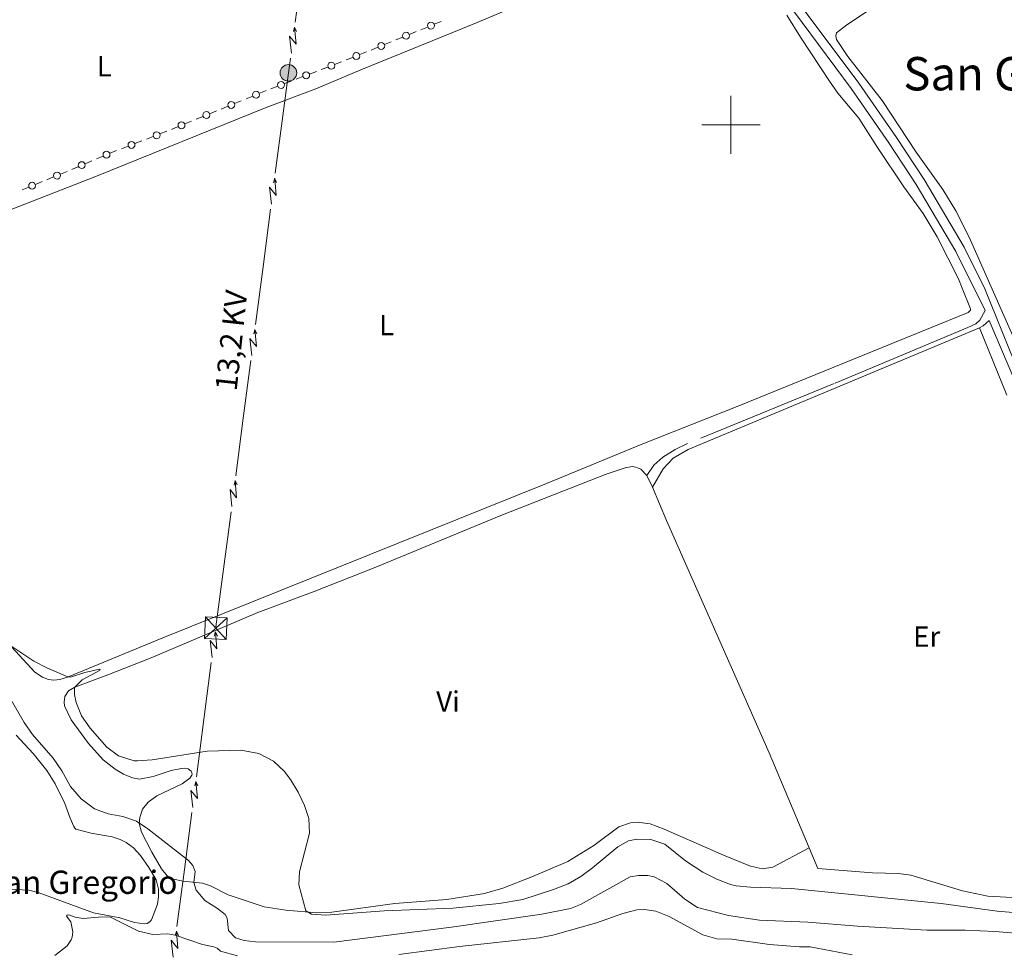
# Model space of a CAD drawing. Units: metres. Extents: x 637512 to 642026, y 722671 to 725731.
# Drawn here: x 641255 to 641594, y 724215 to 724536 of the extents above; entities that cross this region are included whole.
import ezdxf
from ezdxf.enums import TextEntityAlignment as Align

# ---------------------------------------------------------------- set-up
doc = ezdxf.new("R2010")
doc.units = ezdxf.units.M
doc.header["$MEASUREMENT"] = 0
doc.linetypes.add('DGN Style 3', pattern=[69.30189511926604, 49.5013536566186, -19.80054146264744])
for name, color, linetype, lineweight in [('Carátula', 7, 'Continuous', 5), ('Edificios construcciones cerramientos', 7, 'Continuous', 5), ('Elementos auxiliares', 7, 'Continuous', 5), ('Entidades rústicas y varios', 7, 'Continuous', 5), ('Líneas de conducción', 7, 'Continuous', 5), ('Relieve y altimetría', 7, 'Continuous', 5), ('Textos de rotulación', 7, 'Continuous', 5), ('Viales y ferrocarril', 7, 'Continuous', 5)]:
    doc.layers.add(name, color=color, linetype=linetype, lineweight=lineweight)
doc.styles.add('Style-arial', font='arial.shx', dxfattribs={"bigfont": 'arialbig.shx'})
doc.styles.add('Style-Arial Narrow', font='txt')
doc.styles.add('Style-Helvetica-Narrow-Oblique', font='txt')
doc.styles.add('Style-Times New Roman', font='txt')

# ---------------------------------------------------------------- blocks, each defined once
blk = doc.blocks.new('5TME_9')
at = {"layer": 'Líneas de conducción', "color": 250, "linetype": 'Continuous', "lineweight": 5}
for p, q in [((3.907999999821186, 3.584000000031665), (-3.901000000070781, -3.592999999877065)), ((-3.557000000029802, 3.934000000124797), (3.557000000029802, -3.933999999891967))]:
    blk.add_line(p, q, dxfattribs=at)
at = {"layer": 'Líneas de conducción', "color": 250, "linetype": 'Continuous', "lineweight": 5, "flags": 128}
blk.add_lwpolyline([(-3.934000000124797, -3.557000000029802), (3.557000000029802, -3.933999999891967), (3.933999999891967, 3.557000000029802), (-3.557000000029802, 3.934000000124797), (-3.901000000070781, -3.592999999877065)], dxfattribs=at)
blk = doc.blocks.new('5PELE')
at = {"layer": 'Líneas de conducción', "linetype": 'Continuous', "lineweight": 5}
h = blk.add_hatch(color=9, dxfattribs=at)
edge = h.paths.add_edge_path()
edge.add_arc((-0.0002000001259148121, 0), 2.85, 0, 360)
at = {"layer": 'Líneas de conducción', "color": 252, "linetype": 'Continuous', "lineweight": 5}
blk.add_circle((-0.0002000001259148121, 0), 2.85, dxfattribs=at)

msp = doc.modelspace()

# ---------------------------------------------------------------- linework, layer by layer
at = {"layer": 'Carátula', "color": 7, "linetype": 'Continuous', "lineweight": 5}
for p, q in [((641500, 724490), (641500, 724510)), ((641490, 724500), (641510, 724500))]:
    msp.add_line(p, q, dxfattribs=at)
msp.add_3dface([(637572.19, 722671.29), (642026.27, 722761.4299999999), (641966.1799999999, 725730.8400000001), (637512.0900000001, 725640.69)], dxfattribs=at)
at = {"layer": 'Edificios construcciones cerramientos', "color": 250, "linetype": 'Continuous', "lineweight": 5}
for p, q in [((641400.1658856396, 724535.5788224288, 473.7265364600011), (641397.8504864944, 724534.6361516323, 473.7092573619011)), ((641391.5989088016, 724532.0909404822, 473.6626037970312), (641389.2835096561, 724531.1482696857, 473.6453246989312)), ((641395.5350873487, 724533.693480836, 473.6919782638012), (641393.2196882034, 724532.7508100395, 473.6746991657012)), ((641383.0319319635, 724528.6030585356, 473.5986711340614), (641380.716532818, 724527.6603877393, 473.5813920359615)), ((641386.9681105106, 724530.2055988894, 473.6280456008313), (641384.6527113651, 724529.2629280931, 473.6107665027314)), ((641374.4649551252, 724525.115176589, 473.5347384710916), (641372.14955598, 724524.1725057927, 473.5174593729917)), ((641378.4011336726, 724526.7177169428, 473.5641129378615), (641376.0857345271, 724525.7750461465, 473.5468338397616)), ((641365.8655627354, 724521.7095005156, 473.4641879885173), (641363.5309778724, 724520.815484717, 473.4429920169986)), ((641357.2275987423, 724518.4016420606, 473.3857628938983), (641354.8930138794, 724517.5076262618, 473.3645669223797)), ((641361.1963930093, 724519.9214689184, 473.42179604548), (641358.8618081464, 724519.0274531196, 473.4006000739614)), ((641348.5896347491, 724515.0937836054, 473.3073377992793), (641346.2550498862, 724514.1997678066, 473.2861418277607)), ((641352.558429016, 724516.6136104632, 473.343370950861), (641350.2238441531, 724515.7195946644, 473.3221749793424)), ((641343.920465023, 724513.305752008, 473.264945856242), (641341.5858801601, 724512.4117362092, 473.2437498847234)), ((641331.3839715784, 724508.3014222702, 473.1261475059483), (641329.0708121192, 724507.3535434091, 473.0975296610999)), ((641335.3163426591, 724509.9128163343, 473.1747978421904), (641333.0031831998, 724508.9649374732, 473.1461799973421)), ((641322.8252815795, 724504.7942704842, 473.0202614800095), (641320.5121221205, 724503.8463916231, 472.9916436351612)), ((641326.7576526601, 724506.4056645483, 473.0689118162517), (641324.4444932011, 724505.457785687, 473.0402939714033)), ((641314.2665915806, 724501.2871186982, 472.9143754540708), (641311.9534321215, 724500.3392398369, 472.8857576092225)), ((641318.1989626612, 724502.898512762, 472.9630257903129), (641315.8858032022, 724501.9506339009, 472.9344079454646)), ((641305.706870188, 724497.782541106, 472.8094357595177), (641303.3741709443, 724496.8834304505, 472.7987462008646)), ((641309.6402726625, 724499.391360976, 472.8571397643742), (641307.3271132032, 724498.4434821147, 472.8285219195259)), ((641297.0758829855, 724494.4558316802, 472.769884392501), (641294.7431837418, 724493.5567210247, 472.7591948338479)), ((641301.0414717002, 724495.9843197947, 472.7880566422114), (641298.7087724565, 724495.0852091392, 472.7773670835583)), ((641292.4104844979, 724492.6576103689, 472.7485052751947), (641290.077785254, 724491.7584997134, 472.7378157165415)), ((641279.897742399, 724487.595003695, 472.6995262767865), (641277.5957138389, 724486.620012206, 472.6920359452459)), ((641283.8111909511, 724489.2524892262, 472.7122598404054), (641281.5091623911, 724488.2774977372, 472.7047695088648)), ((641271.3802367265, 724483.9875351861, 472.6718120500866), (641269.0782081664, 724483.0125436971, 472.664321718546)), ((641275.2936852786, 724485.645020717, 472.6845456137055), (641272.9916567185, 724484.6700292283, 472.6770552821649)), ((641262.8330442498, 724480.453879369, 472.5634434671414), (641260.5170324461, 724479.513655544, 472.5179628728114)), ((641266.7702643159, 724482.0522598715, 472.6407604775023), (641264.4542525122, 724481.1120360466, 472.5952798831723)), ((641258.2010206424, 724478.5734317191, 472.4724822784816), (641255.885008839, 724477.6332078942, 472.4270016841516))]:
    msp.add_line(p, q, dxfattribs=at)
at = {"layer": 'Edificios construcciones cerramientos', "color": 250, "linetype": 'Continuous', "lineweight": 5, "extrusion": (-0.03457388524283195, 0.06664257901309821, 0.9971777239397691), "elevation": 26581.61337880289, "flags": 128}
msp.add_lwpolyline([(-902965.445305022, -346750.950041387), (-902965.4193329876, -346750.9524425804), (-902962.9612412662, -346751.2318194045)], dxfattribs=at)
at = {"layer": 'Edificios construcciones cerramientos', "color": 250, "linetype": 'Continuous', "lineweight": 5, "extrusion": (0.03760345267533522, -0.1217112039708289, 0.99185299474008), "elevation": -63595.23172028871, "flags": 128}
msp.add_lwpolyline([(826629.0039439145, 498873.3525056602), (826627.9550485415, 498873.2825404932), (826626.5121360179, 498873.152352826)], dxfattribs=at)
at = {"layer": 'Edificios construcciones cerramientos', "color": 250, "linetype": 'Continuous', "lineweight": 5, "extrusion": (-0.01801100052391253, 0.0348487879059151, 0.9992302866915196), "elevation": 14169.75764769822, "flags": 128}
msp.add_lwpolyline([(-902339.0462343735, -348886.7335063146), (-902336.6440165145, -348886.99691591), (-902336.5608765695, -348887.0032845293)], dxfattribs=at)
at = {"layer": 'Edificios construcciones cerramientos', "color": 250, "linetype": 'Continuous', "lineweight": 5}
for centre, radius in [((641396.6926936635, 724534.1636200352, 473.7006178128511), 1.192941114496107), ((641388.1257168255, 724530.6757380886, 473.6366851498813), 1.192941114496107), ((641379.5587399874, 724527.187856142, 473.5727524869115), 1.192941114496107), ((641370.9917631494, 724523.6999741956, 473.5088198239417), 1.192941114496107), ((641362.3635671791, 724520.3672828313, 473.4323940312393), 1.192941114496107), ((641353.7256031858, 724517.0594243763, 473.3539689366203), 1.192941114496107), ((641345.0876391928, 724513.7515659211, 473.2755438420014), 1.192941114496107), ((641336.4728318432, 724510.3855593575, 473.1891067646145), 1.192941114496108), ((641327.9141418443, 724506.8784075712, 473.0832207386758), 1.192941114496108), ((641319.3554518453, 724503.3712557852, 472.977334712737), 1.192941114496108), ((641310.7967618466, 724499.8641039992, 472.8714486867984), 1.192941114496108), ((641302.2077056551, 724496.4326808823, 472.793401421538), 1.192941114496107), ((641293.5767184526, 724493.1059714565, 472.7538500545213), 1.192941114496107), ((641284.9621287179, 724489.738787584, 472.7160050061756), 1.192941114496108), ((641276.4446230454, 724486.1313190751, 472.6882907794757), 1.192941114496108), ((641267.9271173731, 724482.5238505662, 472.6605765527758), 1.192941114496108), ((641259.3589320912, 724479.0423475264, 472.4952225756465), 1.192941114496107)]:
    msp.add_circle(centre, radius, dxfattribs=at)
at = {"layer": 'Elementos auxiliares', "color": 250, "linetype": 'Continuous', "lineweight": 5}
msp.add_3dface([(638394.6300000001, 725396.1799999999), (641809.3300000001, 725465.3200000001), (641856.6699999999, 723151.8800000001), (638440.8300000001, 723082.75)], dxfattribs=at)
at = {"layer": 'Entidades rústicas y varios', "color": 92, "linetype": 'Continuous', "lineweight": 5}
msp.add_line((641472.99, 724375.26, 473.27), (641471.03, 724379.24, 473.27), dxfattribs=at)
for points in [[(641598.81, 724423.47, 473.95), (641582.0700000001, 724461.3800000001, 474.18), (641577.4099999999, 724470.4299999999, 474.25), (641572.9299999999, 724477.73, 474.25), (641563.77, 724490.56, 474.23), (641552.0900000001, 724508.4099999999, 474.23), (641540.19, 724523.5900000001, 474.25), (641536.29, 724529.3600000001, 474.31), (641536.1100000001, 724530.6799999999, 474.31), (641536.3500000001, 724531.6300000001, 474.31), (641539.8700000001, 724534.48, 474.27), (641575.9299999999, 724558.45, 474.49), (641589.5700000001, 724567.1000000001, 474.53), (641604.5900000001, 724575.8800000001, 474.44)], [(641244.69, 724467.96, 472.27), (641281.51, 724482.3200000001, 472.5), (641339.9299999999, 724505.9299999999, 472.89), (641357.0700000001, 724512.3999999999, 472.85), (641372.51, 724518.99, 472.89), (641411.21, 724534.6200000001, 473.19), (641432.03, 724543.5, 473.58)], [(641519.29, 724537.8200000001, 474.1), (641523.9099999999, 724530.1699999999, 474.23), (641533.8700000001, 724515.02, 474.38), (641536.8300000001, 724510.8900000001, 474.4), (641544.01, 724502.3400000001, 474.44), (641550.4099999999, 724492.19, 474.38), (641559.53, 724478.71, 474.27), (641566.23, 724469.51, 474.16), (641570.97, 724461.48, 474.06), (641578.3899999999, 724446.98, 473.95), (641579.6300000001, 724443.74, 473.93)], [(641579.6300000001, 724443.74, 473.93), (641582.47, 724436.6000000001, 473.82), (641582.53, 724436.2, 473.8), (641581.73, 724435.3999999999, 473.8), (641502.75, 724403.2, 473.56), (641469.03, 724389.9299999999, 473.41), (641436.53, 724376.53, 472.98), (641304.3700000001, 724323.3800000001, 471.71), (641287.3500000001, 724316.3999999999, 471.32), (641271.49, 724309.8600000001, 469.99), (641268.8500000001, 724309.01, 469.68), (641266.8300000001, 724308.76, 469.64), (641264.97, 724309.0800000001, 469.62), (641262.9099999999, 724309.8600000001, 469.58), (641260.3300000001, 724311.54, 469.4), (641237.51, 724336.0700000001, 470.98)], [(641585.5900000001, 724430.0900000001, 473.94), (641595.01, 724406.98, 473.85)], [(641471.03, 724379.24, 473.27), (641469.01, 724381.3900000001, 473.29), (641467.21, 724382.0900000001, 473.29), (641465.95, 724382.31, 473.29), (641463.5900000001, 724381.94, 473.29), (641457.03, 724379.76, 473.29), (641420.77, 724365.46, 472.93), (641377.69, 724347.76, 472.43), (641356.4299999999, 724339.3600000001, 472.11), (641337.03, 724332.1000000001, 471.93), (641300.3700000001, 724316.44, 471.48), (641285.3899999999, 724310.6799999999, 471.07), (641274.1100000001, 724306.3500000001, 470.02), (641271.8500000001, 724305.1000000001, 469.74), (641270.6499999999, 724303.19, 469.59), (641270.3500000001, 724301.19, 469.48), (641270.49, 724299.8999999999, 469.41), (641272.79, 724295.1000000001, 469.37), (641278.75, 724286.9299999999, 469.59), (641283.79, 724281.4099999999, 469.63), (641287.9099999999, 724278.1699999999, 469.44), (641290.8500000001, 724276.4099999999, 469.18), (641293.9299999999, 724275.1699999999, 469.05), (641296.29, 724274.7, 468.9), (641301.0700000001, 724275.6100000001, 468.88), (641307.23, 724277.6799999999, 469.01), (641310.79, 724278.3800000001, 469.01), (641311.8500000001, 724278.45, 468.98), (641313.0900000001, 724278.23, 468.85), (641314.1300000001, 724277.4099999999, 468.64), (641314.3899999999, 724276.8500000001, 468.45), (641314.49, 724276.4199999999, 468.36), (641314.3899999999, 724276.1000000001, 468.29), (641313.6100000001, 724275.0900000001, 468.08), (641310.99, 724273.1100000001, 467.63), (641302.3300000001, 724268.95, 466.72), (641299.3500000001, 724266.8300000001, 466.36), (641297.3899999999, 724264.3999999999, 465.82), (641296.3899999999, 724261.56, 465.34), (641296.25, 724259.48, 464.96), (641297.0700000001, 724256.3999999999, 464.48), (641300.5700000001, 724249.54, 464.05), (641303.95, 724243.8300000001, 463.28), (641305.8500000001, 724241.4099999999, 463.36), (641308.03, 724240.26, 463.6), (641311.3700000001, 724239.6200000001, 464.01), (641318.01, 724238.8400000001, 465.78), (641320.81, 724237.94, 466.59), (641326.8300000001, 724234.8400000001, 468.1), (641339.21, 724230.79, 469.87), (641346.75, 724229.56, 469.89), (641357.3500000001, 724228.6300000001, 470.08), (641362.53, 724228.96, 470.08), (641384.29, 724231.8800000001, 470.13), (641402.21, 724233.3300000001, 470.41), (641415.0900000001, 724235.31, 470.66), (641421.49, 724237.2, 470.81), (641431.3899999999, 724241.05, 471.22), (641443.77, 724246.3999999999, 471.76), (641452.81, 724251.8300000001, 471.78), (641461.3700000001, 724258.3500000001, 471.76), (641465.3899999999, 724259.71, 471.61), (641467.73, 724259.8800000001, 471.55), (641472.21, 724259.31, 471.42), (641476.99, 724257.45, 471.37), (641497.3700000001, 724248.54, 471.96), (641506.69, 724244.76, 472.07), (641510.9099999999, 724243.8400000001, 472.13), (641514.45, 724244.4299999999, 472.2), (641526.9099999999, 724251.0800000001, 472.61)], [(641526.9099999999, 724251.0800000001, 472.61), (641513.1300000001, 724283.75, 472.65), (641477.79, 724363.78, 472.95), (641472.99, 724375.26, 473.27)], [(641253.8700000001, 724289.8400000001, 464.06), (641259.71, 724283.53, 464), (641264.4299999999, 724277.73, 463.89), (641267.31, 724273.1000000001, 463.72), (641270.5700000001, 724266.31, 463.16), (641272.4299999999, 724261.23, 462.96), (641273.6699999999, 724258.4199999999, 462.68), (641274.03, 724257.8600000001, 462.68), (641274.4099999999, 724257.52, 462.68), (641279.6300000001, 724256.1200000001, 462.81), (641286.9099999999, 724254.8900000001, 463.11), (641289.6499999999, 724253.97, 463.33), (641291.69, 724252.9299999999, 463.31), (641294.21, 724251.0800000001, 463.27), (641296.6699999999, 724248.3800000001, 463.16), (641299.53, 724244.3300000001, 462.77), (641302.03, 724240.04, 462.25), (641302.8500000001, 724236.8500000001, 461.91), (641302.8899999999, 724234.1599999999, 461.65), (641302.53, 724231.6699999999, 461.28), (641300.49, 724226.31, 460.57), (641299.9099999999, 724225.54, 460.47), (641298.95, 724225.04, 460.42), (641298.0900000001, 724224.8900000001, 460.38), (641294.6499999999, 724225.3800000001, 460.34), (641289.5900000001, 724226.94, 459.97), (641287.1300000001, 724227.3800000001, 459.67), (641280.51, 724228.6400000001, 460.25), (641261.47, 724235.71, 461.93), (641258.27, 724236.46, 462.21), (641246.49, 724237.0800000001, 462.12)], [(641611.6499999999, 724233.2, 470.84), (641588.45, 724234.4099999999, 471.01), (641579.73, 724236.26, 471.12), (641561.8899999999, 724241.6499999999, 472.24), (641557.71, 724242.28, 472.43), (641548.77, 724242.45, 472.37), (641529.8700000001, 724243.97, 472.45), (641526.9099999999, 724251.0800000001, 472.61)]]:
    msp.add_polyline3d(points, dxfattribs=at)
at = {"layer": 'Líneas de conducción', "color": 6, "linetype": 'Continuous', "lineweight": 5}
for p, q in [((641349.9681810003, 724535.3555707703, 473.0789095487072), (641352.6456974933, 724555.1749055167, 473.2366296760833)), ((641343.0838917962, 724483.3101858641, 472.7301564541672), (641345.6787422125, 724503.1407753176, 472.8504612696366)), ((641338.8672598694, 724451.085478002, 472.5346611290295), (641341.4621102859, 724470.9160674554, 472.6549659444988)), ((641336.2724094528, 724431.2548885485, 472.4143563135601), (641338.8672598694, 724451.085478002, 472.5346611290295)), ((641332.0557775262, 724399.0301806866, 472.2188609884224), (641334.6506279425, 724418.8607701401, 472.3391658038917)), ((641329.4609271097, 724379.1995912332, 472.098556172953), (641332.0557775262, 724399.0301806866, 472.2188609884224)), ((641325.2442951829, 724346.9748833713, 471.9030608478153), (641327.8391455994, 724366.8054728247, 472.0233656632846)), ((641322.6494447666, 724327.1442939178, 471.7827560323459), (641325.2442951829, 724346.9748833713, 471.9030608478153)), ((641318.4937628901, 724295.2118142524, 467.4184384405602), (641321.0505692502, 724314.8599994918, 470.1408561218029)), ((641315.93695653, 724275.5636290128, 464.6960207593175), (641318.4937628901, 724295.2118142524, 467.4184384405602)), ((641311.7821461945, 724243.6353279985, 460.2720920272982), (641314.3389525546, 724263.2835132382, 462.9945097085409)), ((641309.2253398341, 724223.9871427591, 457.5496743460555), (641311.7821461945, 724243.6353279985, 460.2720920272982))]:
    msp.add_line(p, q, dxfattribs=at)
at = {"layer": 'Líneas de conducción', "color": 6, "linetype": 'Continuous', "lineweight": 5, "extrusion": (0.6414886572755559, 0.7648307848042883, 0.05938158976030278), "elevation": 965588.4891010546, "flags": 128}
msp.add_lwpolyline([(-25794.29944429093, -56902.66283397918), (-25790.05415280187, -56971.65958865968), (-25793.60876913019, -56959.68846391057), (-25789.45187045808, -57029.88238027018)], dxfattribs=at)
at = {"layer": 'Líneas de conducción', "color": 6, "linetype": 'Continuous', "lineweight": 5, "extrusion": (0.253289846838921, 0.9673161389115209, 0.01198919887328278), "elevation": 863305.3415203912, "flags": 128}
msp.add_lwpolyline([(-436902.3634178259, -9815.11524789625), (-436902.3634178259, -9942.119425205801)], dxfattribs=at)
at = {"layer": 'Líneas de conducción', "color": 6, "linetype": 'Continuous', "lineweight": 5, "extrusion": (-0.4158280217478417, 0.9090690502566798, 0.02608674365831858), "elevation": 391972.2559054002, "flags": 128}
msp.add_lwpolyline([(-884613.6472134618, -9692.64871215009), (-884613.6472134618, -9755.570125377002)], dxfattribs=at)
at = {"layer": 'Líneas de conducción', "color": 6, "linetype": 'Continuous', "lineweight": 5, "extrusion": (-0.4064790793199301, 0.04765286002097178, 0.9124165512566306), "elevation": -225737.5176816981, "flags": 128}
msp.add_lwpolyline([(-794250.8527002994, 504417.942105473), (-794265.7364035395, 504418.1608860004), (-794270.8501428245, 504418.2594399597)], dxfattribs=at)
at = {"layer": 'Líneas de conducción', "color": 6, "linetype": 'Continuous', "lineweight": 5, "extrusion": (0.6382925776917423, 0.7675001055770881, 0.05938158976307216), "flags": 128}
for points, elevation in [([(-29857.04672915983, -56893.47387639291), (-29852.80143767135, -56962.47063107343), (-29856.35605399957, -56950.49950632433), (-29852.19915532769, -57020.69342268395)], 965428.3417240281), ([(-29913.14311225922, -56888.83383309341), (-29908.89782077051, -56957.83058777393), (-29912.45243709872, -56945.85946302483), (-29908.29553842684, -57016.05337938442)], 965339.7038889832)]:
    msp.add_lwpolyline(points, dxfattribs=dict(at, elevation=elevation))
at = {"layer": 'Líneas de conducción', "color": 6, "linetype": 'Continuous', "lineweight": 5, "extrusion": (0.2492524755995724, 0.9683643232367948, 0.01198919887352881), "flags": 128}
for points, elevation in [([(-440506.399591804, -9792.886556371057), (-440506.399591804, -9919.890733680608)], 861423.3012655044), ([(-440519.1583392825, -9792.268596545491), (-440519.1583392825, -9919.272773855042)], 861319.081149939)]:
    msp.add_lwpolyline(points, dxfattribs=dict(at, elevation=elevation))
at = {"layer": 'Líneas de conducción', "color": 6, "linetype": 'Continuous', "lineweight": 5, "extrusion": (-0.4196165929986594, 0.9073265105161743, 0.02608674365918416), "flags": 128}
for points, elevation in [([(-886213.4822271534, -9595.475047751432), (-886213.4822271531, -9658.396460978343)], 388235.5819467489), ([(-886157.4161368839, -9593.790553919716), (-886157.4161368839, -9656.711967146628)], 388146.8195898487)]:
    msp.add_lwpolyline(points, dxfattribs=dict(at, elevation=elevation))
at = {"layer": 'Líneas de conducción', "color": 6, "linetype": 'Continuous', "lineweight": 5, "extrusion": (0.6382925776917407, 0.7675001055770894, 0.05938158976307217), "elevation": 965384.0228065057, "flags": 128}
msp.add_lwpolyline([(-29885.09492071113, -56891.15385474317), (-29880.84962922276, -56960.1506094237), (-29884.40424555086, -56948.17948467459), (-29880.24734687898, -57018.37340103422)], dxfattribs=at)
at = {"layer": 'Líneas de conducción', "color": 6, "linetype": 'Continuous', "lineweight": 5, "extrusion": (0.2492524755995724, 0.9683643232367948, 0.01198919887352879), "elevation": 861371.1912077218, "flags": 128}
msp.add_lwpolyline([(-440512.778965543, -9792.577576458265), (-440512.778965543, -9919.581753767816)], dxfattribs=at)
at = {"layer": 'Líneas de conducción', "color": 6, "linetype": 'Continuous', "lineweight": 5, "extrusion": (-0.4196165929986593, 0.9073265105161744, 0.02608674365918412), "elevation": 388191.2007682991, "flags": 128}
msp.add_lwpolyline([(-886185.4491820186, -9594.632800835556), (-886185.4491820186, -9657.554214062468)], dxfattribs=at)
at = {"layer": 'Líneas de conducción', "color": 6, "linetype": 'Continuous', "lineweight": 5, "extrusion": (0.6377479318194061, 0.7679527343900807, 0.05938158976373377), "elevation": 965273.9430544046, "flags": 128}
msp.add_lwpolyline([(-30627.15571636183, -56885.99318737649), (-30622.91042487335, -56954.98994205703), (-30626.46504120156, -56943.01881730791), (-30622.30814252968, -57013.21273366753)], dxfattribs=at)
at = {"layer": 'Líneas de conducción', "color": 6, "linetype": 'Continuous', "lineweight": 5, "extrusion": (0.2485654291029889, 0.9685409059844742, 0.01198919887319326), "flags": 128}
for points, elevation in [([(-441136.4677047527, -9788.964281691653), (-441136.4677047527, -9915.9684590012)], 860954.3006178231), ([(-441149.1079254886, -9802.018040340492), (-441149.1079254886, -9929.022217650043)], 860850.8848346712)]:
    msp.add_lwpolyline(points, dxfattribs=dict(at, elevation=elevation))
at = {"layer": 'Líneas de conducción', "color": 6, "linetype": 'Continuous', "lineweight": 5, "extrusion": (-0.4202601692944914, 0.9070285948688752, 0.0260867436595523), "elevation": 387473.9359581821, "flags": 128}
msp.add_lwpolyline([(-886404.604928185, -9577.300948828615), (-886404.604928185, -9640.22236205553)], dxfattribs=at)
at = {"layer": 'Líneas de conducción', "color": 6, "linetype": 'Continuous', "lineweight": 5, "extrusion": (0.6377479318194048, 0.7679527343900817, 0.05938158976373378), "elevation": 965229.630069678, "flags": 128}
msp.add_lwpolyline([(-30654.94334466883, -56890.51613970837), (-30650.69805318036, -56959.5128943889), (-30654.25266950857, -56947.54176963979), (-30650.09577083669, -57017.73568599942)], dxfattribs=at)
at = {"layer": 'Líneas de conducción', "color": 6, "linetype": 'Continuous', "lineweight": 5, "extrusion": (0.2485654291029889, 0.9685409059844742, 0.01198919887319325), "elevation": 860902.5927262473, "flags": 128}
msp.add_lwpolyline([(-441142.7878151208, -9795.491161016063), (-441142.7878151205, -9922.495338325614)], dxfattribs=at)
at = {"layer": 'Líneas de conducción', "color": 6, "linetype": 'Continuous', "lineweight": 5, "extrusion": (-0.4202601692944914, 0.9070285948688754, 0.02608674365955226), "elevation": 387429.7888105889, "flags": 128}
msp.add_lwpolyline([(-886376.8323055841, -9583.297680709125), (-886376.8323055843, -9646.219093936037)], dxfattribs=at)
at = {"layer": 'Líneas de conducción', "color": 6, "linetype": 'Continuous', "lineweight": 5, "extrusion": (0.6377479318194054, 0.7679527343900814, 0.05938158976373378), "elevation": 965185.3170849516, "flags": 128}
msp.add_lwpolyline([(-30682.7309729738, -56895.03909204021), (-30678.48568148521, -56964.03584672076), (-30682.04029781342, -56952.06472197163), (-30677.88339914166, -57022.25863833126)], dxfattribs=at)
at = {"layer": 'Líneas de conducción', "color": 6, "linetype": 'Continuous', "lineweight": 5, "extrusion": (-0.4202601692944914, 0.9070285948688754, 0.02608674365955229), "elevation": 387385.6416629957, "flags": 128}
msp.add_lwpolyline([(-886349.0596829834, -9589.294412589661), (-886349.0596829834, -9652.215825816576)], dxfattribs=at)
at = {"layer": 'Relieve y altimetría', "color": 30, "linetype": 'Continuous', "lineweight": 5, "flags": 128}
for points, elevation in [([(641251.6699999999, 724320.8600000001), (641259.97, 724315.3600000001), (641264.3700000001, 724313.04), (641271.6100000001, 724309.9099999999), (641272.6100000001, 724309.81), (641277.49, 724311.44)], 470), ([(641277.49, 724311.44), (641282.5900000001, 724312.5700000001), (641282.77, 724312.24), (641276.5900000001, 724308.8999999999), (641273.95, 724306.26), (641273.9299999999, 724303.8800000001), (641274.47, 724301.1200000001), (641276.4099999999, 724296.51), (641279.3500000001, 724292.29), (641285.1300000001, 724285.77), (641289.1100000001, 724282.78), (641294.45, 724281.04), (641295.6699999999, 724281), (641300.6699999999, 724281.4099999999), (641319.6100000001, 724284.31), (641331.25, 724284.71), (641337.4099999999, 724283.54), (641342.45, 724280.8999999999), (641346.1100000001, 724277.46), (641348.3500000001, 724274.5700000001), (641350.9299999999, 724270.28), (641353.0900000001, 724265.6599999999), (641354.6100000001, 724261.1499999999), (641354.8899999999, 724256.1300000001), (641351.4099999999, 724242.81), (641351.19, 724238.3800000001), (641353.55, 724229.4199999999), (641355.51, 724228.23), (641360.49, 724227.8700000001), (641380.5900000001, 724229.3999999999), (641404.25, 724230.31), (641420.21, 724231.9099999999), (641428.29, 724233.3200000001), (641438.9299999999, 724236.71), (641443.9299999999, 724238.72), (641448.25, 724241.24), (641452.29, 724244.23), (641461.03, 724251.3500000001), (641464.71, 724253.46), (641467.5700000001, 724254.06), (641472.45, 724253.9099999999), (641477.19, 724252.3), (641484.31, 724246.6100000001), (641490.31, 724242.6599999999), (641495.1699999999, 724240.24), (641499.8500000001, 724238.4099999999), (641501.79, 724238.02), (641506.77, 724237.56), (641520.81, 724237.0900000001), (641572.4099999999, 724231.9199999999), (641591.71, 724229.22), (641637.6699999999, 724225.47)], 470), ([(641250.21, 724305.3800000001), (641256.6100000001, 724294.22), (641259.49, 724290.1400000001), (641266.5700000001, 724281.9099999999), (641269.6100000001, 724277.6000000001), (641272.5900000001, 724272.19), (641276.21, 724267.8999999999), (641280.8300000001, 724264.45), (641285.5700000001, 724262.8), (641290.5700000001, 724261.8400000001), (641295.29, 724260.28), (641299.23, 724257.56), (641313.19, 724246.72), (641314.75, 724245), (641315.55, 724242.94), (641315.0900000001, 724239.1799999999), (641315.8899999999, 724236.4299999999), (641318.77, 724232.8999999999), (641323.23, 724230.1400000001), (641325.8700000001, 724228.0800000001), (641326.51, 724226.81), (641327.01, 724222.6100000001), (641329.3300000001, 724220.03), (641332.4099999999, 724219.1699999999), (641336.3300000001, 724218.6499999999), (641363.23, 724218.6200000001), (641403.77, 724223.79), (641434.8500000001, 724228.1799999999), (641444.71, 724230.23), (641448.1300000001, 724231.5900000001), (641465.29, 724241.0800000001), (641468.1100000001, 724241.54), (641471.3500000001, 724241.48), (641473.51, 724241.1000000001), (641477.97, 724238.8), (641484.1300000001, 724233.4199999999), (641488.47, 724230.53), (641499.1300000001, 724227.78), (641509.79, 724226.1799999999), (641526.51, 724225.5)], 465), ([(641385.6100000001, 724214.31), (641406.51, 724217.1300000001), (641433.9299999999, 724220.05), (641438.69, 724221.04), (641453.6699999999, 724225.24), (641462.73, 724228.48), (641467.5900000001, 724229.6799999999), (641470.19, 724229.8200000001), (641474.0700000001, 724229.24), (641478.75, 724227.46), (641490.3300000001, 724221.05), (641495.1499999999, 724219.71), (641500.3300000001, 724219.6499999999), (641513.29, 724217.75), (641523.6300000001, 724216.94), (641527.23, 724217), (641541.69, 724214.22)], 460), ([(641267.1300000001, 724213.99), (641271.45, 724217.3200000001), (641272.8300000001, 724219.3500000001), (641273.19, 724220.3500000001), (641273.3500000001, 724222.1799999999), (641272.6300000001, 724225.6000000001), (641271.19, 724227.5800000001), (641271.4299999999, 724227.9099999999), (641271.95, 724228.03), (641274.21, 724227.21), (641276.9299999999, 724226.78), (641283.55, 724227.3300000001), (641286.3700000001, 724227.2), (641296.01, 724222.3400000001), (641300.8700000001, 724221.22), (641306.0700000001, 724221.4099999999), (641308.6100000001, 724220.96), (641318.01, 724217.8300000001), (641321.97, 724217), (641323.05, 724216.52), (641324.25, 724215.4299999999), (641330.1100000001, 724213.8600000001)], 460), ([(641526.51, 724225.5), (641543.5900000001, 724224.05), (641567.47, 724222.72), (641580.6699999999, 724222.69), (641591.03, 724222.26), (641602.1499999999, 724221.3200000001)], 465)]:
    msp.add_lwpolyline(points, dxfattribs=dict(at, elevation=elevation))
at = {"layer": 'Viales y ferrocarril', "color": 250, "linetype": 'Continuous', "lineweight": 5, "extrusion": (0.08465300512988017, -0.176258643311493, 0.9806970782971022), "elevation": -72910.12502260745, "flags": 128}
msp.add_lwpolyline([(891972.1603080761, 368104.6428893718), (891973.6265565115, 368104.6940315764), (891976.2750514764, 368105.5123068495)], dxfattribs=at)
at = {"layer": 'Viales y ferrocarril', "color": 250, "linetype": 'Continuous', "lineweight": 5}
for points in [[(641397.27, 724661.1100000001, 474.8), (641398.8300000001, 724658.0700000001, 474.52), (641407.23, 724651.24, 474.35), (641414.31, 724648.8900000001, 474.26), (641435.1699999999, 724643.3200000001, 474.26), (641439.0700000001, 724642.01, 474.28), (641449.03, 724637.3400000001, 474.28), (641456.79, 724631.99, 474.31), (641460.49, 724628.6000000001, 474.35), (641471.4099999999, 724615.8300000001, 474.33), (641479.73, 724604.8300000001, 474.26), (641521.47, 724544.69, 474.2), (641544.03, 724514.3500000001, 474.38), (641556.99, 724495.6499999999, 474.37), (641566.55, 724481.1799999999, 474.33), (641580.31, 724457.9199999999, 474.21), (641587.4099999999, 724443.53, 474.17), (641597.6499999999, 724418.28, 473.96)], [(641472.99, 724375.26, 473.27), (641476.6699999999, 724381.6000000001, 473.27), (641480.1300000001, 724385.2, 473.39), (641485.21, 724388.26, 473.45), (641585.5900000001, 724430.0900000001, 473.94)]]:
    msp.add_polyline3d(points, dxfattribs=at)
at = {"layer": 'Viales y ferrocarril', "color": 250, "linetype": 'DGN Style 3', "lineweight": 5}
for points in [[(641518.8500000001, 724542.81, 474.2), (641541.4099999999, 724512.47, 474.38), (641554.3300000001, 724493.8500000001, 474.37), (641563.81, 724479.47, 474.33), (641577.47, 724456.3900000001, 474.21), (641587.49, 724436.0700000001, 474.15), (641585.6699999999, 724432.71, 473.96), (641584.29, 724431.53, 473.9), (641581.51, 724430.22, 473.9), (641535.49, 724410.8900000001, 473.71), (641485.01, 724390.27, 473.45), (641480.8300000001, 724388.21, 473.42), (641476.53, 724385.6000000001, 473.38), (641473.45, 724382.8600000001, 473.32), (641471.03, 724379.24, 473.27)], [(641588.9299999999, 724432.6400000001, 474.11), (641611.3899999999, 724379.4099999999, 473.55), (641617.3899999999, 724367.5800000001, 473.38), (641619.99, 724363.69, 473.23), (641622.95, 724359.95, 472.91), (641626.3700000001, 724356.3, 472.6), (641647.6100000001, 724338.1799999999, 470.2), (641653.1699999999, 724332.6000000001, 469.48), (641658.95, 724326.21, 468.51), (641668.47, 724312.6499999999, 467.18), (641674.73, 724302.6699999999, 466.01), (641680.5700000001, 724291.99, 464.88), (641687.8500000001, 724276, 462.85), (641691.47, 724266.73, 461.85), (641693.03, 724261.52, 461.25), (641694.21, 724255.3999999999, 460.63), (641694.75, 724246.71, 459.62), (641694.5700000001, 724242.3500000001, 459.08), (641693.73, 724234.6100000001, 458.6), (641690.29, 724219.97, 457.09)]]:
    msp.add_polyline3d(points, dxfattribs=at)

# ---------------------------------------------------------------- block references
at = {"layer": 'Líneas de conducción', "color": 252, "linetype": 'Continuous', "lineweight": 5}
msp.add_blockref('5PELE', (641347.6100000001, 724517.8999999999, 472.94), dxfattribs=at)
at = {"layer": 'Líneas de conducción', "color": 250, "linetype": 'Continuous', "lineweight": 5}
msp.add_blockref('5TME_9', (641322.5900000001, 724326.69, 471.78), dxfattribs=at)

# ---------------------------------------------------------------- texts
at = {"layer": 'Entidades rústicas y varios', "color": 92, "linetype": 'Continuous', "lineweight": 5, "style": 'Style-Arial Narrow'}
for s, p in [('L', (641284.1931652175, 724520.17001, 472.82)), ('L', (641381.4331652175, 724431.0300100001, 472.83)), ('Er', (641567.3908486047, 724323.7800100001, 473)), ('Vi', (641402.55452817, 724301.47001, 471.95))]:
    msp.add_text(s, height=7.000020000000001, dxfattribs=at).set_placement(p, align=Align.MIDDLE_CENTER)
at = {"layer": 'Textos de rotulación', "color": 250, "linetype": 'Continuous', "lineweight": 5, "style": 'Style-Times New Roman'}
msp.add_text('San Gregorio', height=11.50002, dxfattribs=at).set_placement((641606.8917798023, 724517.61001, 474.39), align=Align.MIDDLE_CENTER)
at = {"layer": 'Textos de rotulación', "color": 250, "linetype": 'Continuous', "lineweight": 5, "style": 'Style-Helvetica-Narrow-Oblique'}
msp.add_text('13,2 KV', height=7.49988, rotation=83.8238666245939, dxfattribs=at).set_placement((641331.6318266045, 724425.3597208725, 472.43), align=Align.CENTER)
at = {"layer": 'Textos de rotulación', "color": 250, "linetype": 'Continuous', "lineweight": 5, "style": 'Style-arial'}
msp.add_text('Ermita de San Gregorio', height=7.999980000000001, dxfattribs=at).set_placement((641191.51, 724235.21, 464.23))

doc.saveas('drawing.dxf')
